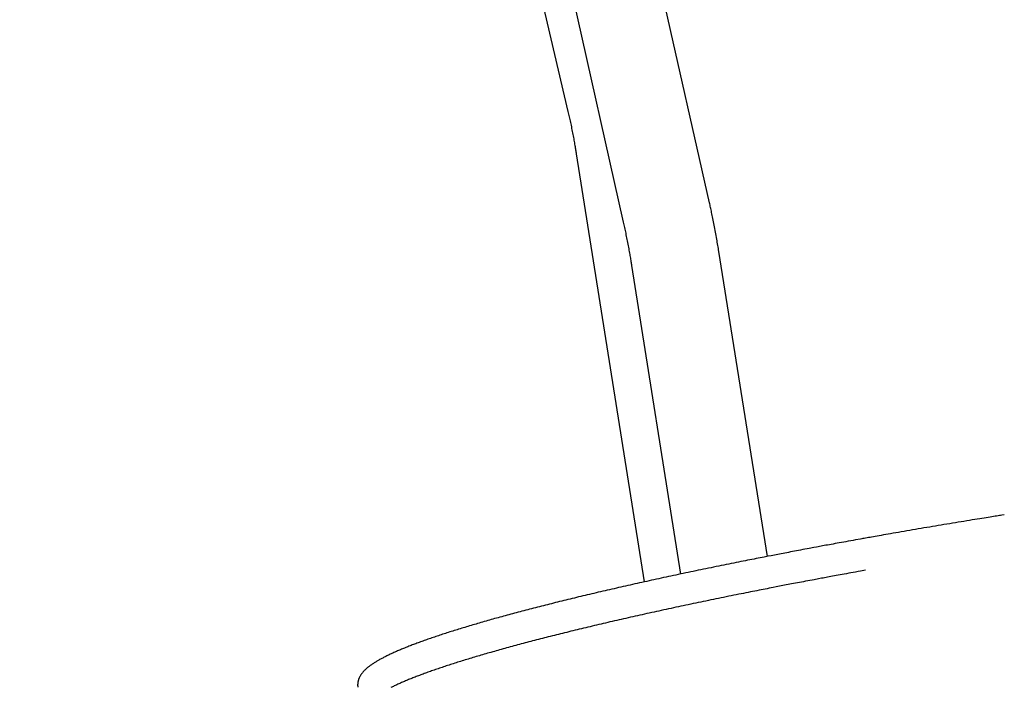
# Model space of a CAD drawing. Extents: x -3483 to 15309, y -4955 to -127.
# Drawn here: x 4819 to 5191, y -3833 to -3581 of the extents above; entities that cross this region are included whole.
import ezdxf

# ---------------------------------------------------------------- set-up
doc = ezdxf.new("R2010")
doc.units = 0

msp = doc.modelspace()

# ---------------------------------------------------------------- linework, layer by layer
at = {"color": 7, "linetype": 'Continuous'}
for p, q in [((4819.35, -2735.82), (5026.49, -3615.68)), ((5079.97, -3650.15), (4877.55, -2749.75)), ((4844.96, -2757.08), (5047.38, -3657.48)), ((5029.62, -3631.61), (5055.33, -3793.38)), ((5101.81, -3783.76), (5083.49, -3668.53)), ((5050.5, -3673.77), (5069.04, -3790.41))]:
    msp.add_line(p, q, dxfattribs=at)
for points in [[(5026.49, -3615.68), (5026.6, -3616.17), (5026.71, -3616.66), (5026.82, -3617.16), (5026.94, -3617.65), (5027.05, -3618.16), (5027.17, -3618.67), (5027.28, -3619.2), (5027.4, -3619.73), (5027.52, -3620.28), (5027.64, -3620.84), (5027.76, -3621.41), (5027.87, -3621.99), (5027.99, -3622.57), (5028.11, -3623.14), (5028.22, -3623.72), (5028.33, -3624.29), (5028.44, -3624.86), (5028.55, -3625.42), (5028.65, -3625.96), (5028.75, -3626.5), (5028.84, -3627.02), (5028.93, -3627.52), (5029.01, -3628), (5029.09, -3628.46), (5029.17, -3628.91), (5029.24, -3629.33), (5029.31, -3629.74), (5029.37, -3630.13), (5029.44, -3630.51), (5029.5, -3630.88), (5029.56, -3631.25), (5029.62, -3631.61)], [(5083.49, -3668.53), (5083.4, -3667.96), (5083.3, -3667.38), (5083.21, -3666.81), (5083.11, -3666.23), (5083.02, -3665.64), (5082.91, -3665.04), (5082.81, -3664.44), (5082.7, -3663.82), (5082.59, -3663.18), (5082.48, -3662.54), (5082.36, -3661.88), (5082.24, -3661.22), (5082.11, -3660.56), (5081.99, -3659.9), (5081.86, -3659.24), (5081.74, -3658.58), (5081.61, -3657.93), (5081.48, -3657.3), (5081.36, -3656.67), (5081.23, -3656.06), (5081.11, -3655.47), (5080.99, -3654.89), (5080.88, -3654.34), (5080.76, -3653.8), (5080.66, -3653.29), (5080.55, -3652.81), (5080.45, -3652.34), (5080.35, -3651.88), (5080.25, -3651.44), (5080.16, -3651.01), (5080.06, -3650.58), (5079.97, -3650.15)], [(5047.38, -3657.48), (5047.49, -3657.98), (5047.6, -3658.49), (5047.72, -3659), (5047.83, -3659.52), (5047.94, -3660.04), (5048.05, -3660.57), (5048.17, -3661.11), (5048.29, -3661.66), (5048.4, -3662.22), (5048.52, -3662.8), (5048.64, -3663.38), (5048.76, -3663.97), (5048.87, -3664.56), (5048.99, -3665.16), (5049.1, -3665.75), (5049.21, -3666.33), (5049.32, -3666.91), (5049.43, -3667.48), (5049.53, -3668.03), (5049.63, -3668.57), (5049.72, -3669.1), (5049.81, -3669.61), (5049.9, -3670.1), (5049.98, -3670.58), (5050.05, -3671.02), (5050.13, -3671.45), (5050.19, -3671.87), (5050.26, -3672.26), (5050.32, -3672.65), (5050.38, -3673.03), (5050.44, -3673.4), (5050.5, -3673.77)], [(5191.33, -3768.05), (5190.41, -3768.2), (5189.94, -3768.27), (5189.46, -3768.35), (5188.95, -3768.43), (5188.42, -3768.51), (5187.86, -3768.6), (5187.27, -3768.69), (5186.64, -3768.79), (5185.97, -3768.9), (5185.25, -3769.01), (5184.5, -3769.13), (5183.71, -3769.26), (5182.89, -3769.39), (5182.02, -3769.53), (5181.11, -3769.68), (5180.16, -3769.84), (5179.18, -3769.99), (5178.17, -3770.16), (5177.14, -3770.33), (5176.09, -3770.5), (5175.02, -3770.67), (5173.94, -3770.85), (5172.86, -3771.03), (5171.78, -3771.21), (5170.7, -3771.39), (5169.62, -3771.56), (5168.54, -3771.74), (5167.46, -3771.92), (5166.38, -3772.1), (5165.3, -3772.29), (5164.22, -3772.47), (5163.14, -3772.65), (5162.06, -3772.83), (5160.98, -3773.01), (5159.91, -3773.19), (5158.83, -3773.38), (5157.75, -3773.56), (5156.68, -3773.74), (5155.61, -3773.93), (5154.53, -3774.11), (5153.47, -3774.3), (5152.41, -3774.48), (5151.37, -3774.66), (5150.34, -3774.84), (5149.34, -3775.01), (5148.37, -3775.18), (5147.43, -3775.34), (5146.52, -3775.5), (5145.65, -3775.65), (5144.82, -3775.8), (5144.03, -3775.94), (5143.27, -3776.07), (5142.55, -3776.2), (5141.86, -3776.32), (5141.21, -3776.44), (5140.6, -3776.55), (5140.02, -3776.65), (5139.47, -3776.75), (5138.94, -3776.84), (5138.42, -3776.93), (5137.93, -3777.02), (5137.44, -3777.11), (5136.95, -3777.2)], [(5136.95, -3777.2), (5135.11, -3777.53), (5134.19, -3777.7), (5133.29, -3777.86), (5132.39, -3778.02), (5131.52, -3778.18), (5130.65, -3778.33), (5129.81, -3778.49), (5129, -3778.63), (5128.2, -3778.78), (5127.43, -3778.92), (5126.68, -3779.06), (5125.96, -3779.19), (5125.26, -3779.32), (5124.59, -3779.44), (5123.94, -3779.56), (5123.31, -3779.68), (5122.7, -3779.79), (5122.11, -3779.9), (5121.53, -3780.01), (5120.97, -3780.11), (5120.41, -3780.22), (5119.32, -3780.42)], [(5119.32, -3780.42), (5117.65, -3780.74), (5116.83, -3780.89), (5116, -3781.04), (5115.19, -3781.2), (5114.38, -3781.35), (5113.59, -3781.5), (5112.8, -3781.64), (5112.04, -3781.79), (5111.28, -3781.93), (5110.54, -3782.07), (5109.82, -3782.21), (5109.11, -3782.35), (5108.41, -3782.48), (5107.73, -3782.61), (5107.06, -3782.74), (5106.41, -3782.87), (5105.77, -3782.99), (5105.14, -3783.11), (5104.52, -3783.23), (5103.91, -3783.35), (5103.3, -3783.47), (5102.09, -3783.71)], [(5102.09, -3783.71), (5100.61, -3783.99), (5099.86, -3784.14), (5099.1, -3784.29), (5098.34, -3784.44), (5097.57, -3784.59), (5096.79, -3784.74), (5096, -3784.9), (5095.19, -3785.05), (5094.37, -3785.22), (5093.53, -3785.38), (5092.68, -3785.55), (5091.81, -3785.73), (5090.93, -3785.9), (5090.03, -3786.08), (5089.12, -3786.27), (5088.2, -3786.45), (5087.26, -3786.64), (5086.31, -3786.83), (5085.36, -3787.03), (5084.39, -3787.22), (5083.43, -3787.42), (5082.46, -3787.62), (5081.49, -3787.81), (5080.53, -3788.01), (5079.56, -3788.21), (5078.6, -3788.41), (5077.64, -3788.61), (5076.68, -3788.81), (5075.73, -3789), (5074.78, -3789.2), (5073.83, -3789.4), (5072.88, -3789.6), (5071.93, -3789.8), (5070.99, -3790), (5070.05, -3790.2), (5069.11, -3790.39), (5068.17, -3790.59), (5067.24, -3790.79), (5066.31, -3790.99), (5065.38, -3791.19), (5064.46, -3791.39), (5063.53, -3791.59), (5062.61, -3791.78), (5061.69, -3791.98), (5060.78, -3792.18), (5059.87, -3792.38), (5058.96, -3792.58), (5058.05, -3792.78), (5057.14, -3792.98), (5056.24, -3793.17), (5055.34, -3793.37), (5054.44, -3793.57), (5053.55, -3793.77), (5052.66, -3793.97), (5051.77, -3794.16), (5050.88, -3794.36), (5050, -3794.56), (5049.12, -3794.76), (5048.24, -3794.96), (5047.37, -3795.15), (5046.5, -3795.35), (5045.63, -3795.55), (5044.76, -3795.75), (5043.9, -3795.94), (5043.04, -3796.14), (5042.19, -3796.34), (5041.33, -3796.54), (5040.48, -3796.73), (5039.63, -3796.93), (5038.79, -3797.13), (5037.95, -3797.32), (5037.11, -3797.52), (5036.27, -3797.71), (5035.44, -3797.91), (5034.61, -3798.11), (5033.78, -3798.3), (5032.96, -3798.5), (5032.14, -3798.69), (5031.32, -3798.89), (5030.51, -3799.08), (5029.7, -3799.28), (5028.89, -3799.47), (5028.09, -3799.67), (5027.29, -3799.86), (5026.49, -3800.06), (5025.7, -3800.25), (5024.91, -3800.45), (5024.12, -3800.64), (5023.34, -3800.83), (5022.56, -3801.03), (5021.78, -3801.22), (5021, -3801.41), (5020.23, -3801.61), (5019.47, -3801.8), (5018.7, -3801.99), (5017.94, -3802.18), (5017.19, -3802.37), (5016.43, -3802.57), (5015.68, -3802.76), (5014.94, -3802.95), (5014.19, -3803.14), (5013.45, -3803.33), (5012.72, -3803.52), (5011.99, -3803.71), (5011.26, -3803.9), (5010.53, -3804.09), (5009.81, -3804.28), (5009.09, -3804.47), (5008.38, -3804.66), (5007.67, -3804.85), (5006.96, -3805.04), (5006.26, -3805.22), (5005.56, -3805.41), (5004.86, -3805.6), (5004.17, -3805.79), (5003.48, -3805.97), (5002.8, -3806.16), (5002.12, -3806.35), (5001.44, -3806.53), (5000.77, -3806.72), (5000.1, -3806.9), (4999.43, -3807.09), (4998.77, -3807.27), (4998.11, -3807.46), (4997.46, -3807.64), (4996.81, -3807.83), (4996.16, -3808.01), (4995.52, -3808.19), (4994.88, -3808.38), (4994.24, -3808.56), (4993.61, -3808.74), (4992.99, -3808.92), (4992.36, -3809.11), (4991.74, -3809.29), (4991.13, -3809.47), (4990.52, -3809.65), (4989.91, -3809.83), (4989.31, -3810.01), (4988.71, -3810.19), (4988.11, -3810.37), (4987.52, -3810.55), (4986.93, -3810.72), (4986.35, -3810.9), (4985.77, -3811.08), (4985.19, -3811.26), (4984.62, -3811.44), (4984.06, -3811.61), (4983.49, -3811.79), (4982.93, -3811.96), (4982.38, -3812.14), (4981.83, -3812.31), (4981.28, -3812.49), (4980.74, -3812.66), (4980.2, -3812.84), (4979.67, -3813.01), (4979.14, -3813.18), (4978.61, -3813.36), (4978.09, -3813.53), (4977.57, -3813.7), (4977.06, -3813.87), (4976.55, -3814.04), (4976.04, -3814.22), (4975.54, -3814.39), (4975.04, -3814.56), (4974.55, -3814.73), (4974.06, -3814.89), (4973.58, -3815.06), (4973.1, -3815.23), (4972.62, -3815.4), (4972.15, -3815.57), (4971.68, -3815.73), (4971.22, -3815.9), (4970.76, -3816.07), (4970.31, -3816.23), (4969.86, -3816.4), (4969.41, -3816.57), (4968.97, -3816.73), (4968.53, -3816.89), (4968.1, -3817.06), (4967.67, -3817.22), (4967.25, -3817.39), (4966.82, -3817.55), (4966.41, -3817.71), (4966, -3817.87), (4965.59, -3818.03), (4965.19, -3818.2), (4964.79, -3818.36), (4964.39, -3818.52), (4964, -3818.68), (4963.62, -3818.84), (4963.23, -3819), (4962.86, -3819.16), (4962.48, -3819.32), (4962.11, -3819.47), (4961.75, -3819.63), (4961.39, -3819.79), (4961.03, -3819.95), (4960.68, -3820.11), (4960.33, -3820.26), (4959.99, -3820.42), (4959.65, -3820.58), (4959.31, -3820.73), (4958.98, -3820.89), (4958.65, -3821.05), (4958.33, -3821.2), (4958.01, -3821.36), (4957.7, -3821.51), (4957.39, -3821.67), (4957.08, -3821.83), (4956.78, -3821.98), (4956.48, -3822.14), (4956.19, -3822.29), (4955.9, -3822.45), (4955.61, -3822.6), (4955.33, -3822.76), (4955.05, -3822.92), (4954.77, -3823.07), (4954.5, -3823.23), (4954.24, -3823.38), (4953.98, -3823.54), (4953.72, -3823.7), (4953.46, -3823.86), (4953.21, -3824.02), (4952.96, -3824.18), (4952.72, -3824.34), (4952.48, -3824.5), (4952.25, -3824.66), (4952.02, -3824.82), (4951.79, -3824.98), (4951.57, -3825.14), (4951.36, -3825.31), (4951.15, -3825.47), (4950.95, -3825.63), (4950.75, -3825.79), (4950.56, -3825.95), (4950.37, -3826.11), (4950.19, -3826.27), (4950.01, -3826.44), (4949.85, -3826.6), (4949.68, -3826.76), (4949.52, -3826.92), (4949.37, -3827.08), (4949.23, -3827.24), (4949.08, -3827.39), (4948.95, -3827.55), (4948.82, -3827.71), (4948.7, -3827.87), (4948.58, -3828.02), (4948.46, -3828.18), (4948.35, -3828.33), (4948.25, -3828.49), (4948.15, -3828.64), (4948.06, -3828.8), (4947.97, -3828.95), (4947.88, -3829.1), (4947.8, -3829.26), (4947.73, -3829.41), (4947.65, -3829.57), (4947.58, -3829.72), (4947.52, -3829.88), (4947.46, -3830.04), (4947.4, -3830.19), (4947.35, -3830.35), (4947.3, -3830.51), (4947.26, -3830.67), (4947.22, -3830.83), (4947.19, -3830.98), (4947.16, -3831.14), (4947.13, -3831.29), (4947.1, -3831.44), (4947.08, -3831.59), (4947.07, -3831.73), (4947.05, -3831.86), (4947.04, -3831.99), (4947.03, -3832.12), (4947.03, -3832.24), (4947.03, -3832.35), (4947.03, -3832.46), (4947.03, -3832.56), (4947.04, -3832.66), (4947.05, -3832.75), (4947.06, -3832.83), (4947.08, -3832.91), (4947.09, -3832.99), (4947.11, -3833.07), (4947.13, -3833.14), (4947.15, -3833.21)], [(5138.83, -3789), (5136.99, -3789.33), (5136.07, -3789.5), (5135.16, -3789.66), (5134.27, -3789.82), (5133.39, -3789.98), (5132.53, -3790.14), (5131.69, -3790.29), (5130.87, -3790.44), (5130.08, -3790.58), (5129.31, -3790.72), (5128.56, -3790.86), (5127.84, -3790.99), (5127.14, -3791.12), (5126.46, -3791.24), (5125.81, -3791.36), (5125.18, -3791.48), (5124.57, -3791.59), (5123.98, -3791.7), (5123.41, -3791.81), (5122.84, -3791.92), (5122.29, -3792.02), (5121.19, -3792.23)], [(5121.19, -3792.23), (5119.53, -3792.54), (5118.7, -3792.69), (5117.88, -3792.85), (5117.06, -3793), (5116.26, -3793.15), (5115.46, -3793.3), (5114.68, -3793.45), (5113.91, -3793.59), (5113.16, -3793.74), (5112.42, -3793.88), (5111.69, -3794.01), (5110.98, -3794.15), (5110.29, -3794.28), (5109.61, -3794.41), (5108.94, -3794.54), (5108.29, -3794.67), (5107.65, -3794.79), (5107.02, -3794.91), (5106.4, -3795.04), (5105.78, -3795.15), (5105.18, -3795.27), (5103.97, -3795.51)], [(5103.97, -3795.51), (5102.48, -3795.8), (5101.73, -3795.94), (5100.98, -3796.09), (5100.22, -3796.24), (5099.45, -3796.39), (5098.67, -3796.54), (5097.88, -3796.7), (5097.07, -3796.86), (5096.24, -3797.02), (5095.41, -3797.19), (5094.55, -3797.36), (5093.69, -3797.53), (5092.81, -3797.71), (5091.91, -3797.88), (5091, -3798.07), (5090.08, -3798.25), (5089.14, -3798.44), (5088.19, -3798.63), (5087.23, -3798.83), (5086.27, -3799.02), (5085.3, -3799.22), (5084.34, -3799.42), (5083.37, -3799.62), (5082.4, -3799.82), (5081.44, -3800.01), (5080.48, -3800.21), (5079.52, -3800.41), (5078.56, -3800.61), (5077.6, -3800.81), (5076.65, -3801.01), (5075.7, -3801.2), (5074.75, -3801.4), (5073.81, -3801.6), (5072.87, -3801.8), (5071.92, -3802), (5070.99, -3802.2), (5070.05, -3802.4), (5069.12, -3802.59), (5068.19, -3802.79), (5067.26, -3802.99), (5066.33, -3803.19), (5065.41, -3803.39), (5064.49, -3803.59), (5063.57, -3803.79), (5062.65, -3803.98), (5061.74, -3804.18), (5060.83, -3804.38), (5059.92, -3804.58), (5059.02, -3804.78), (5058.12, -3804.98), (5057.22, -3805.18), (5056.32, -3805.37), (5055.43, -3805.57), (5054.54, -3805.77), (5053.65, -3805.97), (5052.76, -3806.17), (5051.88, -3806.36), (5051, -3806.56), (5050.12, -3806.76), (5049.25, -3806.96), (5048.37, -3807.15), (5047.51, -3807.35), (5046.64, -3807.55), (5045.78, -3807.75), (5044.92, -3807.94), (5044.06, -3808.14), (5043.21, -3808.34), (5042.36, -3808.53), (5041.51, -3808.73), (5040.66, -3808.93), (5039.82, -3809.12), (5038.98, -3809.32), (5038.15, -3809.52), (5037.32, -3809.71), (5036.49, -3809.91), (5035.66, -3810.11), (5034.84, -3810.3), (5034.02, -3810.5), (5033.2, -3810.69), (5032.39, -3810.89), (5031.58, -3811.08), (5030.77, -3811.28), (5029.97, -3811.47), (5029.17, -3811.67), (5028.37, -3811.86), (5027.57, -3812.05), (5026.78, -3812.25), (5026, -3812.44), (5025.21, -3812.64), (5024.43, -3812.83), (5023.65, -3813.02), (5022.88, -3813.22), (5022.11, -3813.41), (5021.34, -3813.6), (5020.58, -3813.79), (5019.82, -3813.99), (5019.06, -3814.18), (5018.31, -3814.37), (5017.56, -3814.56), (5016.81, -3814.75), (5016.07, -3814.94), (5015.33, -3815.13), (5014.6, -3815.32), (5013.86, -3815.51), (5013.13, -3815.7), (5012.41, -3815.89), (5011.69, -3816.08), (5010.97, -3816.27), (5010.26, -3816.46), (5009.55, -3816.65), (5008.84, -3816.84), (5008.14, -3817.03), (5007.44, -3817.21), (5006.74, -3817.4), (5006.05, -3817.59), (5005.36, -3817.78), (5004.68, -3817.96), (5003.99, -3818.15), (5003.32, -3818.34), (5002.64, -3818.52), (5001.97, -3818.71), (5001.31, -3818.89), (5000.65, -3819.08), (4999.99, -3819.26), (4999.33, -3819.45), (4998.68, -3819.63), (4998.04, -3819.81), (4997.39, -3820), (4996.76, -3820.18), (4996.12, -3820.36), (4995.49, -3820.54), (4994.86, -3820.73), (4994.24, -3820.91), (4993.62, -3821.09), (4993, -3821.27), (4992.39, -3821.45), (4991.79, -3821.63), (4991.18, -3821.81), (4990.58, -3821.99), (4989.99, -3822.17), (4989.4, -3822.35), (4988.81, -3822.53), (4988.23, -3822.71), (4987.65, -3822.88), (4987.07, -3823.06), (4986.5, -3823.24), (4985.93, -3823.41), (4985.37, -3823.59), (4984.81, -3823.77), (4984.26, -3823.94), (4983.7, -3824.12), (4983.16, -3824.29), (4982.61, -3824.47), (4982.08, -3824.64), (4981.54, -3824.81), (4981.01, -3824.99), (4980.49, -3825.16), (4979.96, -3825.33), (4979.45, -3825.5), (4978.93, -3825.68), (4978.42, -3825.85), (4977.92, -3826.02), (4977.42, -3826.19), (4976.92, -3826.36), (4976.43, -3826.53), (4975.94, -3826.7), (4975.45, -3826.87), (4974.97, -3827.03), (4974.5, -3827.2), (4974.03, -3827.37), (4973.56, -3827.54), (4973.1, -3827.7), (4972.64, -3827.87), (4972.18, -3828.04), (4971.73, -3828.2), (4971.29, -3828.37), (4970.85, -3828.53), (4970.41, -3828.7), (4969.98, -3828.86), (4969.55, -3829.03), (4969.12, -3829.19), (4968.7, -3829.35), (4968.28, -3829.51), (4967.87, -3829.68), (4967.47, -3829.84), (4967.06, -3830), (4966.66, -3830.16), (4966.27, -3830.32), (4965.88, -3830.48), (4965.49, -3830.64), (4965.11, -3830.8), (4964.73, -3830.96), (4964.36, -3831.12), (4963.99, -3831.28), (4963.62, -3831.44), (4963.26, -3831.59), (4962.91, -3831.75), (4962.55, -3831.91), (4962.21, -3832.07), (4961.86, -3832.22), (4961.52, -3832.38), (4961.19, -3832.54), (4960.86, -3832.69), (4960.53, -3832.85), (4960.21, -3833.01), (4959.89, -3833.16), (4959.57, -3833.32)]]:
    msp.add_lwpolyline(points, dxfattribs=at)

doc.saveas('drawing.dxf')
